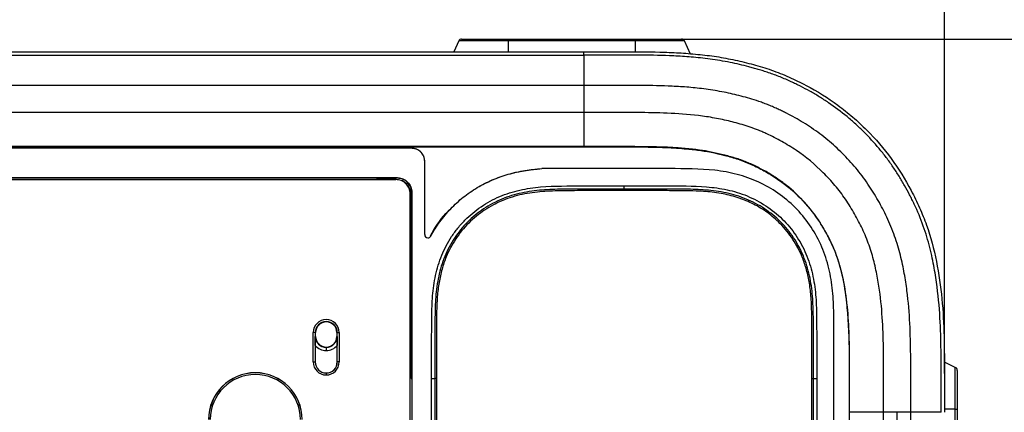
# Model space of a CAD drawing. Units: inches. Extents: x 0.3 to 16.7, y 0.1 to 10.9.
# Drawn here: x 4.7 to 5.7, y 7.1 to 7.5 of the extents above; entities that cross this region are included whole.
import ezdxf

# ---------------------------------------------------------------- set-up
doc = ezdxf.new("R2010")
doc.units = ezdxf.units.IN
doc.header["$MEASUREMENT"] = 0
doc.layers.add('FORMAT', color=7, linetype='Continuous')
doc.styles.add('SLDTEXTSTYLE2', font='TXT', dxfattribs={"width": 0.75})
doc.dimstyles.new('SLDDIMSTYLE0', dxfattribs={"dimtxt": 0.137795, "dimasz": 0.14, "dimexe": 0, "dimexo": 0.0625, "dimgap": 0.034449, "dimtad": 1, "dimdec": 6, "dimlfac": 3, "dimrnd": 1e-09, "dimzin": 12, "dimdsep": 46, "dimlunit": 5, "dimtxsty": 'SLDTEXTSTYLE2', "dimblk1": 'CLOSED', "dimblk2": 'CLOSED', "dimsah": 1, "dimcen": 0.09, "dimadec": 0, "dimazin": 3, "dimtfac": 1, "dimtofl": 0, "dimtmove": 0, "dimatfit": 3, "dimldrblk": 'CLOSED', "dimfxl": 0, "dimfrac": 2, "dimtolj": 1, "dimtzin": 12, "dimarcsym": 0})

# ---------------------------------------------------------------- blocks, each defined once
blk = doc.blocks.new('_Closed')
at = {"color": 0, "linetype": 'ByBlock', "lineweight": -2}
for p, q in [((-1, 0.166667), (0, 0)), ((-1, 0.166667), (-1, -0.166667)), ((0, 0), (-1, -0.166667)), ((0, 0), (-1, 0))]:
    blk.add_line(p, q, dxfattribs=at)
blk = doc.blocks.new('_D')
at = {"layer": 'FORMAT'}
for p, q in [((4.0681, 8.3128), (4.0261, 8.3128)), ((4.0261, 8.3128), (4.0261, 8.094)), ((4.6281, 8.3128), (4.6701, 8.3128)), ((4.6701, 8.3128), (4.6701, 8.094)), ((4.0261, 8.094), (4.0681, 8.094)), ((4.6701, 8.094), (4.6281, 8.094)), ((4.2995, 7.9), (4.4417, 7.9)), ((3.1108, 6.5551), (3.1108, 7.745)), ((5.6038, 7.0927), (5.6038, 7.745)), ((3.1108, 7.7057), (5.6038, 7.7057))]:
    blk.add_line(p, q, dxfattribs=at)
at = {"layer": 'FORMAT', "xscale": 0.14, "yscale": 0.14}
for p, rotation in [((3.1108, 7.7057, 0.291), 180.0000000000011), ((5.6038, 7.7057, 0.291), 1.017777498068325e-12)]:
    blk.add_blockref('_Closed', p, dxfattribs=dict(at, rotation=rotation))
at = {"layer": 'FORMAT', "char_height": 0.1378, "attachment_point": 1, "style": 'SLDTEXTSTYLE2'}
for s, insert in [('189.97', (4.0681, 8.2717)), ('1', (4.3197, 8.0655)), ('"', (4.4619, 7.9829)), ('7', (4.1775, 7.9808)), ('2', (4.3197, 7.8833))]:
    blk.add_mtext(s, dxfattribs=dict(at, insert=insert))
blk = doc.blocks.new('_D_1')
at = {"layer": 'FORMAT'}
for p, q in [((5.3281, 7.4335), (6.4275, 7.4335)), ((6.3882, 7.4335), (6.3882, 4.0204)), ((5.781, 6.0158), (5.781, 6.0577)), ((5.781, 6.0577), (5.9998, 6.0577)), ((5.9998, 6.0577), (5.9998, 6.0158)), ((6.1938, 5.7381), (6.1938, 5.8803)), ((5.781, 5.4558), (5.781, 5.4138)), ((5.9998, 5.4138), (5.9998, 5.4558)), ((5.781, 5.4138), (5.9998, 5.4138)), ((5.276, 4.0204), (6.4275, 4.0204))]:
    blk.add_line(p, q, dxfattribs=at)
at = {"layer": 'FORMAT', "xscale": 0.14, "yscale": 0.14}
for p, rotation in [((6.3882, 7.4335, 0.291), 90.000000000001), ((6.3882, 4.0204, 0.291), 270.000000000001)]:
    blk.add_blockref('_Closed', p, dxfattribs=dict(at, rotation=rotation))
at = {"layer": 'FORMAT', "char_height": 0.1378, "attachment_point": 1, "rotation": 90, "style": 'SLDTEXTSTYLE2'}
for s, insert in [('260.07', (5.8221, 5.4558)), ('"', (6.1109, 5.9004)), ('1', (6.0283, 5.7583)), ('4', (6.2105, 5.7583)), ('10', (6.113, 5.5142))]:
    blk.add_mtext(s, dxfattribs=dict(at, insert=insert))

msp = doc.modelspace()

# ---------------------------------------------------------------- linework, layer by layer
at = {"color": 7, "linetype": 'Continuous', "lineweight": 25}
for p, q in [((5.11204029, 7.43345128), (5.15941655, 7.43345128)), ((5.15941655, 7.43155698), (5.15941655, 7.43345128)), ((5.15941655, 7.43345128), (5.28868164, 7.43345128)), ((5.28868164, 7.43345128), (5.3360579, 7.43345128)), ((5.28868164, 7.43155698), (5.28868164, 7.43345128)), ((5.10906684, 7.43155698), (5.10393932, 7.42056098)), ((5.15941655, 7.43155698), (5.10906684, 7.43155698)), ((5.28868164, 7.43155698), (5.15941655, 7.43155698)), ((5.15941655, 7.43155698), (5.15941655, 7.42056098)), ((5.33903135, 7.43155698), (5.28868164, 7.43155698)), ((5.28868164, 7.43155698), (5.28868164, 7.42052398)), ((5.34524719, 7.41822707), (5.33903135, 7.43155698)), ((3.47794476, 7.42056098), (5.23662466, 7.42056098)), ((3.47794476, 7.4171586), (5.23662466, 7.4171586)), ((5.23662465, 7.41715855), (5.23662465, 7.38622877)), ((5.23662465, 7.38622877), (3.47794476, 7.38622873)), ((5.23662465, 7.38622877), (5.23662466, 7.35857305)), ((5.23662466, 7.35857305), (3.47794476, 7.358573)), ((5.23662466, 7.35857305), (5.23662466, 7.32390272)), ((5.23662466, 7.32390267), (3.47794476, 7.32390267)), ((3.47794476, 7.32367319), (5.23662466, 7.32367319)), ((5.23662466, 7.32390272), (5.23662466, 7.32367319)), ((5.06127896, 7.32219072), (4.46626801, 7.32219072)), ((5.06127907, 7.32219072), (4.46626801, 7.32219072)), ((5.07440043, 7.23433646), (5.07440043, 7.30906936)), ((5.27764103, 7.30150911), (5.19366998, 7.30150911)), ((4.45712376, 7.29030094), (5.04513507, 7.29030094)), ((5.02657605, 7.29053572), (4.48851831, 7.29053572)), ((5.04683258, 7.29200699), (4.61016138, 7.29200699)), ((5.02657605, 7.29053572), (5.02572904, 7.29200699)), ((5.02586326, 7.29200699), (5.02657605, 7.29067729)), ((5.02657605, 7.29067726), (5.02657605, 7.29053572)), ((5.04513507, 7.29030094), (5.04550859, 7.29067446)), ((5.05209671, 7.29071957), (5.05192474, 7.28902772)), ((5.27764103, 7.2806296), (5.27764103, 7.28390594)), ((5.05973927, 7.27603484), (5.05957022, 7.27586579)), ((5.05957022, 7.08779736), (5.05957022, 7.27586579)), ((5.05973927, 7.27603484), (5.05973927, 7.27100962)), ((5.06054383, 7.08779736), (5.06054383, 7.28020546)), ((5.06127707, 7.2775713), (5.06122193, 7.2775713)), ((5.06127707, 7.2775713), (5.06127707, 7.08779736)), ((5.27764103, 7.27907141), (5.27764103, 7.2806296)), ((5.05973927, 7.27100962), (5.05974201, 7.27100962)), ((5.05974201, 7.08779736), (5.05974201, 7.27100962)), ((4.97408261, 7.14535963), (4.97408261, 7.145784)), ((4.96086326, 7.10460923), (4.96086326, 7.13453285)), ((4.96283146, 7.13453285), (4.96086326, 7.13453285)), ((4.96283146, 7.13453285), (4.96283146, 7.10460923)), ((4.96283146, 7.13453285), (4.96325584, 7.13453285)), ((4.96325584, 7.13059585), (4.96325584, 7.13453285)), ((4.98533376, 7.13453285), (4.98490938, 7.13453285)), ((4.98490938, 7.13453285), (4.98490938, 7.13059585)), ((4.98533376, 7.13453285), (4.98730196, 7.13453285)), ((4.98533376, 7.10460923), (4.98533376, 7.13453285)), ((4.98730196, 7.13453285), (4.98730196, 7.10460923)), ((4.96293414, 7.13059585), (4.96325584, 7.13059585)), ((4.98523108, 7.13059585), (4.98490938, 7.13059585)), ((4.96287787, 7.12150495), (4.96287787, 7.10460923)), ((4.97408261, 7.11944738), (4.97408261, 7.11616704)), ((4.98528735, 7.10460923), (4.98528735, 7.12150495)), ((4.96086326, 7.10460923), (4.96283146, 7.10460923)), ((4.96287787, 7.10460923), (4.96283146, 7.10460923)), ((4.98528735, 7.10460923), (4.98533376, 7.10460923)), ((4.98730196, 7.10460923), (4.98533376, 7.10460923)), ((5.61497046, 7.09903859), (5.6037865, 7.10425376)), ((4.97408261, 7.0934045), (4.97408261, 7.09335809)), ((4.97408261, 7.09335809), (4.97408261, 7.09138988)), ((5.61497046, 7.05662922), (5.61497046, 7.09903859)), ((5.61686476, 7.09606514), (5.61686476, 7.05662922)), ((5.05957022, 7.08779736), (5.05974201, 7.08779736)), ((5.06054383, 7.08779736), (5.06127707, 7.08779736)), ((5.08147118, 7.08779736), (5.08474752, 7.08779736)), ((5.08630859, 7.08779736), (5.08474752, 7.08779736)), ((5.46891211, 7.08779736), (5.47047006, 7.08779736)), ((5.47047006, 7.08779736), (5.4737464, 7.08779736)), ((5.49134957, 7.00355175), (5.49134957, 7.08779736)), ((5.50692374, 7.05335562), (5.50692374, 6.51576645)), ((5.50715321, 7.05335562), (5.50692374, 7.05335562)), ((5.54182355, 7.05335562), (5.50715321, 7.05335562)), ((5.50715321, 6.51576645), (5.50715321, 7.05335562)), ((5.55555984, 7.05335562), (5.54182355, 7.05335562)), ((5.54182355, 6.51576645), (5.54182355, 7.05335562)), ((5.56947927, 7.05335562), (5.55555984, 7.05335562)), ((5.55555984, 6.51576645), (5.55555984, 7.05335562)), ((5.56947927, 6.51576645), (5.56947927, 7.05335562)), ((5.60042905, 7.05335562), (5.56947927, 7.05335562)), ((5.61497046, 7.05662922), (5.60380995, 7.05662922)), ((5.61497046, 6.79991643), (5.61497046, 7.05662922)), ((5.61497046, 7.05662922), (5.61686476, 7.05662922)), ((5.61686476, 7.05662922), (5.61686476, 6.79991643))]:
    msp.add_line(p, q, dxfattribs=at)
for centre, radius, start, end in [((5.11204029, 7.43017044), 0.00328084, 90, 155), ((5.3360579, 7.43017044), 0.00328084, 25, 90), ((5.07768127, 7.23433646), 0.00328084, 180, 270), ((5.07768127, 7.23433646), 0.00328084, 270, 331.55600832), ((4.97408261, 7.13453285), 0.01321935, 0, 180), ((4.97408261, 7.13453285), 0.01125115, 90, 180), ((4.97408261, 7.13453285), 0.01082677, 90, 180), ((4.97408261, 7.13453285), 0.01125115, 0, 90), ((4.97408261, 7.13453285), 0.01082677, 0, 90), ((4.97408261, 7.13059585), 0.01114847, 180, 270), ((4.97408261, 7.13059585), 0.01082677, 180, 0), ((4.97408261, 7.13059585), 0.01114847, 270, 0), ((4.97408261, 7.13059585), 0.01442881, 219.0539448, 270), ((4.97408261, 7.13059585), 0.01442881, 270, 320.9460552), ((4.97408261, 7.10460923), 0.01321935, 180, 270), ((4.97408261, 7.10460923), 0.01125115, 180, 270), ((4.97408261, 7.10460923), 0.01120474, 180, 270), ((4.97408261, 7.10460923), 0.01321935, 270, 0), ((4.97408261, 7.10460923), 0.01125115, 270, 0), ((4.97408261, 7.10460923), 0.01120474, 270, 0), ((4.90190413, 7.04595018), 0.04769817, 0, 180), ((4.90190413, 7.04595018), 0.04757218, 0, 180), ((4.90190413, 7.04595018), 0.04593176, 0, 180), ((5.61358392, 7.09606514), 0.00328084, 0, 65)]:
    msp.add_arc(centre, radius, start, end, dxfattribs=at)
for points in [[(5.23662466, 7.4171586), (5.23662466, 7.41935948), (5.23662466, 7.42061554), (5.23662466, 7.42056098)], [(5.04550859, 7.29067446), (5.03919789, 7.29067546), (5.03288698, 7.29067639), (5.02657605, 7.29067726)], [(5.50350927, 7.17217204), (5.50223663, 7.18131484), (5.50057466, 7.1904648), (5.49828097, 7.19925175)], [(5.50696369, 7.12402328), (5.50663546, 7.1402074), (5.50572409, 7.15626041), (5.50350927, 7.17217203)]]:
    msp.add_open_spline(points, degree=3, dxfattribs=at)
for points, knots in [([(5.23662466, 7.42056101), (5.24951449, 7.42056101), (5.26240432, 7.42060761), (5.28818014, 7.42056031), (5.3010661, 7.42049841), (5.32038283, 7.42000616), (5.32682004, 7.41977622), (5.33968312, 7.41904703), (5.34611112, 7.41848448), (5.35896609, 7.41727564), (5.36537267, 7.41654427), (5.37805328, 7.41458454), (5.38434271, 7.41338931), (5.39684534, 7.41068374), (5.40305756, 7.40917129), (5.41539852, 7.40580406), (5.42152727, 7.40395102), (5.43366076, 7.39975084), (5.43968336, 7.39735679), (5.4514577, 7.39208418), (5.45722752, 7.38925883), (5.47421362, 7.38027479), (5.48507831, 7.37356086), (5.50056968, 7.36221471), (5.50559922, 7.3582199), (5.51538361, 7.34979539), (5.52013475, 7.34536233), (5.53377282, 7.33170331), (5.54212195, 7.32202986), (5.55718335, 7.30143124), (5.56389442, 7.29050278), (5.57302396, 7.27338886), (5.57590141, 7.26759927), (5.58113238, 7.25588749), (5.58349909, 7.24995344), (5.58985622, 7.23191821), (5.59310948, 7.21958403), (5.59814273, 7.19444916), (5.59994359, 7.18162402), (5.60250695, 7.1560448), (5.60319354, 7.14323248), (5.60383553, 7.11757673), (5.60378638, 7.10473246), (5.60377987, 7.07904263), (5.60381156, 7.0661996), (5.60381156, 7.05335562)], [0, 0, 0, 0, 0.0625, 0.0625, 0.125, 0.125, 0.15625, 0.15625, 0.1875, 0.1875, 0.21875, 0.21875, 0.25, 0.25, 0.28125, 0.28125, 0.3125, 0.3125, 0.34375, 0.34375, 0.375, 0.375, 0.4375, 0.4375, 0.46875, 0.46875, 0.5, 0.5, 0.5625, 0.5625, 0.625, 0.625, 0.65625, 0.65625, 0.6875, 0.6875, 0.75, 0.75, 0.8125, 0.8125, 0.875, 0.875, 0.9375, 0.9375, 1, 1, 1, 1]), ([(5.60042905, 7.05335562), (5.60042863, 7.06288056), (5.60045174, 7.07246337), (5.60049347, 7.09192484), (5.60051488, 7.10182146), (5.6003336, 7.12273458), (5.60011289, 7.13370879), (5.59894679, 7.15674882), (5.59799079, 7.16881339), (5.5956023, 7.18743137), (5.59464326, 7.19374845), (5.59226356, 7.20689273), (5.59079562, 7.21389736), (5.58715868, 7.22822057), (5.58500728, 7.23550597), (5.57968764, 7.25054306), (5.57642467, 7.25834338), (5.57239391, 7.26689157), (5.57159251, 7.26853535), (5.57001408, 7.27171107), (5.56923071, 7.27325331), (5.566814, 7.27790738), (5.5650915, 7.2810934), (5.56150936, 7.28741847), (5.55963198, 7.29059286), (5.55569466, 7.29693916), (5.55364421, 7.30009981), (5.54928158, 7.30648215), (5.54696826, 7.30970428), (5.54221109, 7.31599306), (5.53977866, 7.31904312), (5.53235499, 7.32792363), (5.52721545, 7.33349979), (5.51913466, 7.3415472), (5.51636673, 7.34418632), (5.51063197, 7.34939336), (5.50176964, 7.35707443), (5.49230317, 7.36419867), (5.48266928, 7.37072727), (5.47946025, 7.37278807), (5.47310619, 7.37668757), (5.46994013, 7.37853576), (5.46354619, 7.38210206), (5.46033174, 7.38381216), (5.4555239, 7.38625487), (5.45393451, 7.38704419), (5.45081949, 7.38855775), (5.44926304, 7.38929607), (5.44677668, 7.3904473), (5.44592975, 7.39083627), (5.44410922, 7.39165637), (5.44314682, 7.39208253), (5.44026545, 7.39333576), (5.43840366, 7.39411418), (5.43458233, 7.39565263), (5.43264791, 7.39640013), (5.42870266, 7.397861), (5.42671663, 7.39856593), (5.4228777, 7.39986965), (5.4210524, 7.40045975), (5.41759188, 7.4015468), (5.41593364, 7.40204806), (5.41259653, 7.40302639), (5.41091348, 7.4035048), (5.40764155, 7.40440659), (5.40603766, 7.40483488), (5.40133677, 7.40605733), (5.39828271, 7.40681277), (5.39200025, 7.40827656), (5.38880006, 7.40897612), (5.38213048, 7.41032567), (5.37870699, 7.41095852), (5.3719139, 7.41209749), (5.36852663, 7.41260947), (5.3585692, 7.41396502), (5.35220495, 7.41463295), (5.33984404, 7.41567097), (5.33387196, 7.41603348), (5.316563, 7.41683488), (5.3059159, 7.41702835), (5.27506441, 7.41732219), (5.25544169, 7.41715938), (5.23662466, 7.41715855)], [0, 0, 0, 0, 0.0625, 0.0625, 0.125, 0.125, 0.1875, 0.1875, 0.25, 0.25, 0.28125, 0.28125, 0.3125, 0.3125, 0.34375, 0.34375, 0.375, 0.375, 0.3828125, 0.3828125, 0.390625, 0.390625, 0.40625, 0.40625, 0.421875, 0.421875, 0.4375, 0.4375, 0.453125, 0.453125, 0.46875, 0.46875, 0.5, 0.5, 0.515625, 0.515625, 0.53125, 0.5625, 0.5625, 0.578125, 0.578125, 0.59375, 0.59375, 0.609375, 0.609375, 0.6171875, 0.6171875, 0.625, 0.625, 0.62890625, 0.62890625, 0.6328125, 0.6328125, 0.640625, 0.640625, 0.6484375, 0.6484375, 0.65625, 0.65625, 0.6640625, 0.6640625, 0.671875, 0.671875, 0.6796875, 0.6796875, 0.6875, 0.6875, 0.703125, 0.703125, 0.71875, 0.71875, 0.734375, 0.734375, 0.75, 0.75, 0.78125, 0.78125, 0.8125, 0.8125, 0.875, 0.875, 1, 1, 1, 1]), ([(5.56947927, 7.05335562), (5.56947927, 7.06292686), (5.56950286, 7.07254096), (5.56954523, 7.0919726), (5.56956625, 7.10180253), (5.5693894, 7.12221112), (5.5691749, 7.13276059), (5.5680717, 7.15456945), (5.56717462, 7.16582924), (5.56496929, 7.18301999), (5.56408776, 7.18882234), (5.56191984, 7.20079851), (5.5605981, 7.2070912), (5.55737289, 7.21979483), (5.55547906, 7.22619364), (5.55086387, 7.23924133), (5.54807441, 7.2459202), (5.54381496, 7.25495107), (5.54241582, 7.25774921), (5.53951089, 7.26334538), (5.53797303, 7.26618905), (5.53318223, 7.27464902), (5.52972995, 7.28025479), (5.52400279, 7.28863501), (5.52199217, 7.29143542), (5.51785287, 7.29690708), (5.51573165, 7.29956726), (5.5092391, 7.30733266), (5.50472364, 7.31223297), (5.49524519, 7.32167307), (5.49021193, 7.32625493), (5.4796553, 7.33498645), (5.47415273, 7.33912583), (5.46293029, 7.3467303), (5.45734008, 7.35013785), (5.4488289, 7.35488618), (5.4459719, 7.35640619), (5.44168207, 7.3585859), (5.44025878, 7.35929267), (5.43745057, 7.36065666), (5.43604505, 7.36132328), (5.43383233, 7.36234802), (5.43308134, 7.36269288), (5.43149874, 7.36340594), (5.43067416, 7.36377103), (5.42820185, 7.36484608), (5.42658716, 7.3655214), (5.42329008, 7.36684885), (5.42162367, 7.36749297), (5.4182378, 7.36874734), (5.41653492, 7.36935195), (5.41155971, 7.37104147), (5.40855027, 7.37197353), (5.40254835, 7.37373423), (5.39955663, 7.3745552), (5.39381503, 7.37604853), (5.39099704, 7.37674533), (5.38524536, 7.37808542), (5.38232933, 7.37872287), (5.37330029, 7.38055038), (5.3670705, 7.38158809), (5.35501849, 7.38322822), (5.34917181, 7.3838434), (5.33771291, 7.3848054), (5.33211838, 7.38514671), (5.31573513, 7.38590752), (5.30540384, 7.38609791), (5.27514415, 7.38638931), (5.25561051, 7.38622877), (5.23662465, 7.38622877)], [0, 0, 0, 0, 0.0625, 0.0625, 0.125, 0.125, 0.1875, 0.1875, 0.25, 0.25, 0.28125, 0.28125, 0.3125, 0.3125, 0.34375, 0.34375, 0.375, 0.375, 0.390625, 0.390625, 0.40625, 0.40625, 0.4375, 0.4375, 0.453125, 0.453125, 0.46875, 0.46875, 0.5, 0.5, 0.53125, 0.53125, 0.5625, 0.5625, 0.59375, 0.59375, 0.609375, 0.609375, 0.6171875, 0.6171875, 0.625, 0.625, 0.62890625, 0.62890625, 0.6328125, 0.6328125, 0.640625, 0.640625, 0.6484375, 0.6484375, 0.65625, 0.65625, 0.671875, 0.671875, 0.6875, 0.6875, 0.703125, 0.703125, 0.71875, 0.71875, 0.75, 0.75, 0.78125, 0.78125, 0.8125, 0.8125, 0.875, 0.875, 1, 1, 1, 1]), ([(5.54182355, 7.05335562), (5.54182355, 7.06296824), (5.5418472, 7.07261029), (5.54188939, 7.09201529), (5.54190969, 7.10178562), (5.54173606, 7.12174333), (5.54152672, 7.13191322), (5.540479, 7.15262178), (5.5396342, 7.16316232), (5.53759201, 7.17907746), (5.53677957, 7.18441976), (5.53480056, 7.19535189), (5.5336093, 7.20100825), (5.53075171, 7.21226429), (5.52908791, 7.21787065), (5.52510198, 7.22914016), (5.52273555, 7.23481664), (5.51899198, 7.24275076), (5.51772891, 7.24527839), (5.51510747, 7.25032991), (5.51373457, 7.25286756), (5.50946408, 7.26040887), (5.50640536, 7.26536934), (5.49974223, 7.27512065), (5.49612441, 7.27990288), (5.48857709, 7.28892754), (5.48461932, 7.29322362), (5.47213883, 7.30565405), (5.46281433, 7.31340326), (5.4481562, 7.32333415), (5.44321904, 7.32634679), (5.43567291, 7.33055753), (5.4331354, 7.33190754), (5.42803294, 7.33450017), (5.42554123, 7.33570989), (5.42160494, 7.3375331), (5.42022666, 7.33815723), (5.41741779, 7.33937816), (5.41602395, 7.33996127), (5.41178126, 7.3416694), (5.40885805, 7.34275241), (5.40315791, 7.34468779), (5.40045828, 7.3455256), (5.39505731, 7.34711095), (5.39236203, 7.34785059), (5.38445523, 7.34990713), (5.37926367, 7.35112665), (5.36838747, 7.35332837), (5.36280142, 7.35425909), (5.3463655, 7.35649442), (5.33573585, 7.35729166), (5.31499497, 7.35825693), (5.30494604, 7.35844421), (5.27521544, 7.35873229), (5.25576146, 7.35857305), (5.23662466, 7.35857305)], [0, 0, 0, 0, 0.0625, 0.0625, 0.125, 0.125, 0.1875, 0.1875, 0.25, 0.25, 0.28125, 0.28125, 0.3125, 0.3125, 0.34375, 0.34375, 0.375, 0.375, 0.390625, 0.390625, 0.40625, 0.40625, 0.4375, 0.4375, 0.46875, 0.46875, 0.5, 0.5, 0.5625, 0.5625, 0.59375, 0.59375, 0.609375, 0.609375, 0.625, 0.625, 0.6328125, 0.6328125, 0.640625, 0.640625, 0.65625, 0.65625, 0.671875, 0.671875, 0.6875, 0.6875, 0.71875, 0.71875, 0.75, 0.75, 0.8125, 0.8125, 0.875, 0.875, 1, 1, 1, 1]), ([(5.35423263, 7.32043017), (5.34950181, 7.3210882), (5.34474227, 7.32154148), (5.33737112, 7.32220098), (5.3349807, 7.32240865), (5.33015253, 7.32276427), (5.32775153, 7.32291582), (5.32049347, 7.32328772), (5.31558966, 7.32344697), (5.30579011, 7.32368489), (5.30087453, 7.32375728), (5.27624531, 7.32402795), (5.25642446, 7.32390267), (5.23662466, 7.32390267)], [0, 0, 0, 0, 0.125, 0.125, 0.1875, 0.1875, 0.25, 0.25, 0.375, 0.375, 0.5, 0.5, 1, 1, 1, 1]), ([(5.23662466, 7.32367319), (5.25607564, 7.32367319), (5.27554282, 7.32379627), (5.30458038, 7.32349161), (5.31422142, 7.32332728), (5.32616676, 7.32277539), (5.32851667, 7.32263885), (5.33325576, 7.32231323), (5.33562545, 7.32212504), (5.33918067, 7.32180861), (5.34040319, 7.3217), (5.342794, 7.32148199), (5.34398371, 7.32137069), (5.34753496, 7.32102124), (5.34987619, 7.32076776), (5.36147776, 7.31928226), (5.3707724, 7.31737043), (5.38237709, 7.31439328), (5.38468624, 7.31376918), (5.38928016, 7.31244343), (5.39159629, 7.31173144), (5.39607848, 7.31025133), (5.39832168, 7.30943963), (5.40165659, 7.30812939), (5.40276324, 7.3076772), (5.40496115, 7.30674449), (5.40603278, 7.30627292), (5.4115351, 7.30376125), (5.41584018, 7.30161425), (5.42423605, 7.29700746), (5.42834569, 7.2945352), (5.44021202, 7.28666646), (5.44773141, 7.28056036), (5.46148908, 7.26712638), (5.46768028, 7.25995805), (5.47588085, 7.24826419), (5.47846339, 7.24419472), (5.48211078, 7.23791757), (5.48328887, 7.23579639), (5.48556994, 7.23151066), (5.48668351, 7.22932445), (5.48984871, 7.22285223), (5.49174367, 7.21849974), (5.49505081, 7.2096184), (5.49648099, 7.20507769), (5.50021925, 7.19118261), (5.50199067, 7.18148816), (5.5060043, 7.15243752), (5.50674844, 7.13287818), (5.50694019, 7.10315968), (5.50689068, 7.09319259), (5.50690339, 7.0732626), (5.50692374, 7.06331473), (5.50692374, 7.05335562)], [0, 0, 0, 0, 0.125, 0.125, 0.1875, 0.1875, 0.203125, 0.203125, 0.21875, 0.21875, 0.2265625, 0.2265625, 0.234375, 0.234375, 0.25, 0.25, 0.3125, 0.3125, 0.328125, 0.328125, 0.34375, 0.34375, 0.359375, 0.359375, 0.3671875, 0.3671875, 0.375, 0.375, 0.40625, 0.40625, 0.4375, 0.4375, 0.5, 0.5, 0.5625, 0.5625, 0.59375, 0.59375, 0.609375, 0.609375, 0.625, 0.625, 0.65625, 0.65625, 0.6875, 0.6875, 0.75, 0.75, 0.875, 0.875, 0.9375, 0.9375, 1, 1, 1, 1]), ([(5.07440043, 7.30906936), (5.07438825, 7.30949879), (5.07436389, 7.31035765), (5.07416749, 7.31163351), (5.07385604, 7.31288464), (5.07342104, 7.31409901), (5.07286976, 7.31526492), (5.07220669, 7.31637115), (5.07143843, 7.31740705), (5.07057233, 7.31836265), (5.06961672, 7.31922876), (5.06858081, 7.31999701), (5.06747458, 7.32066008), (5.06630866, 7.32121135), (5.06509428, 7.32164635), (5.06384314, 7.32195779), (5.06256727, 7.32215419), (5.0617084, 7.32217854), (5.06127896, 7.32219072)], [0, 0, 0, 0, 0.0625049063, 0.1250077694, 0.1875088871, 0.2500085567, 0.3125070761, 0.3750047429, 0.4375018546, 0.499998709, 0.5624956038, 0.6249928366, 0.687490705, 0.7499895068, 0.8124895396, 0.874991101, 0.9374944886, 1, 1, 1, 1]), ([(5.07440043, 7.30906936), (5.07440043, 7.31061596), (5.0741186, 7.31228442), (5.0728398, 7.31551486), (5.07183849, 7.31706683), (5.06927654, 7.31962878), (5.06772457, 7.32063008), (5.06449413, 7.32190889), (5.06282567, 7.32219072), (5.06127907, 7.32219072)], [0, 0, 0, 0, 0.25, 0.25, 0.5, 0.5, 0.75, 0.75, 1, 1, 1, 1]), ([(5.49828097, 7.19925175), (5.49616196, 7.20736951), (5.49348188, 7.21516848), (5.48920917, 7.22465551), (5.48831252, 7.22653557), (5.48643635, 7.23031503), (5.48545903, 7.23221492), (5.48246351, 7.23781891), (5.48035225, 7.24148763), (5.47367244, 7.25218134), (5.46876718, 7.25881695), (5.45779252, 7.27129262), (5.45175791, 7.27717911), (5.44207387, 7.28520439), (5.43873775, 7.28774884), (5.43191475, 7.29251304), (5.42841862, 7.29473823), (5.42122251, 7.29897464), (5.41754641, 7.30096437), (5.41191507, 7.30378168), (5.41001856, 7.30469282), (5.40618837, 7.30646232), (5.40429939, 7.30729173), (5.39850575, 7.30966279), (5.39459897, 7.31103067), (5.38661754, 7.31349652), (5.38259093, 7.31459438), (5.37044169, 7.31764045), (5.36233384, 7.31930334), (5.35423263, 7.32043017)], [0, 0, 0, 0, 0.125, 0.125, 0.15625, 0.15625, 0.1875, 0.1875, 0.25, 0.25, 0.375, 0.375, 0.5, 0.5, 0.5625, 0.5625, 0.625, 0.625, 0.6875, 0.6875, 0.71875, 0.71875, 0.75, 0.75, 0.8125, 0.8125, 0.875, 0.875, 1, 1, 1, 1]), ([(5.08056606, 7.23277379), (5.08126939, 7.23404333), (5.08267344, 7.2365777), (5.08493423, 7.24028269), (5.08730241, 7.24390573), (5.08978934, 7.24744067), (5.092392, 7.25088911), (5.09511108, 7.25425065), (5.09794677, 7.25752525), (5.10380936, 7.26385944), (5.11342031, 7.27262945), (5.1276631, 7.28243014), (5.14312018, 7.29030299), (5.15654996, 7.29507164), (5.16750952, 7.29785538), (5.17580941, 7.29946119), (5.18457496, 7.3007263), (5.19059139, 7.30124414), (5.19366998, 7.30150911)], [0, 0, 0, 0, 0.0314611871, 0.0628055894, 0.0940679167, 0.125283153, 0.1564864403, 0.1877129611, 0.2189978196, 0.250375924, 0.374808936, 0.5000770682, 0.6240794833, 0.7498344463, 0.8081036567, 0.8691084836, 0.9330233635, 1, 1, 1, 1]), ([(5.08056606, 7.23277379), (5.08330362, 7.23782754), (5.08637157, 7.24269149), (5.09318291, 7.25204562), (5.09692275, 7.25652535), (5.10490461, 7.26486411), (5.10914817, 7.26872752), (5.11814502, 7.2758694), (5.12291419, 7.27915918), (5.13789089, 7.28807459), (5.14849012, 7.29258291), (5.16513496, 7.29735106), (5.17084308, 7.29860633), (5.18223999, 7.30046551), (5.18795091, 7.3010868), (5.19366998, 7.30150911)], [0, 0, 0, 0, 0.125, 0.125, 0.25, 0.25, 0.375, 0.375, 0.5, 0.5, 0.75, 0.75, 0.875, 0.875, 1, 1, 1, 1]), ([(5.49134957, 7.08779736), (5.49134957, 7.09549036), (5.49135348, 7.10318453), (5.49134862, 7.11472319), (5.49134238, 7.11857054), (5.49135722, 7.12626532), (5.49135723, 7.13010499), (5.49127774, 7.13779794), (5.49130805, 7.14164913), (5.49125039, 7.14933443), (5.49118105, 7.15317768), (5.49089694, 7.1647028), (5.49054531, 7.17237011), (5.48875197, 7.18767804), (5.48738387, 7.19527199), (5.48352689, 7.21006763), (5.48101371, 7.21729499), (5.47461653, 7.23135873), (5.47081464, 7.23802951), (5.46213545, 7.25057783), (5.45722482, 7.2564959), (5.4463138, 7.26741658), (5.4404403, 7.27229049), (5.42791346, 7.28094646), (5.42122772, 7.28474064), (5.40718438, 7.29113556), (5.39997413, 7.29367855), (5.38521995, 7.29758324), (5.37764182, 7.2989232), (5.35464756, 7.30152874), (5.33925742, 7.30146192), (5.30844631, 7.30153338), (5.29304825, 7.30150911), (5.27764103, 7.30150911)], [0, 0, 0, 0, 0.0625, 0.0625, 0.09375, 0.09375, 0.125, 0.125, 0.15625, 0.15625, 0.1875, 0.1875, 0.25, 0.25, 0.3125, 0.3125, 0.375, 0.375, 0.4375, 0.4375, 0.5, 0.5, 0.5625, 0.5625, 0.625, 0.625, 0.6875, 0.6875, 0.75, 0.75, 0.875, 0.875, 1, 1, 1, 1]), ([(5.49134957, 7.08779736), (5.49134957, 7.09549036), (5.49135348, 7.10318453), (5.49134862, 7.11472319), (5.49134238, 7.11857054), (5.49135722, 7.12626532), (5.49135723, 7.13010499), (5.49127774, 7.13779794), (5.49130805, 7.14164913), (5.49125039, 7.14933443), (5.49118105, 7.15317768), (5.49089694, 7.1647028), (5.49054531, 7.17237011), (5.48875197, 7.18767804), (5.48738387, 7.19527199), (5.48352689, 7.21006763), (5.48101371, 7.21729499), (5.47461653, 7.23135873), (5.47081464, 7.23802951), (5.46213545, 7.25057783), (5.45722482, 7.2564959), (5.4463138, 7.26741658), (5.4404403, 7.27229049), (5.42791346, 7.28094646), (5.42122772, 7.28474064), (5.40718438, 7.29113556), (5.39997413, 7.29367855), (5.38521995, 7.29758324), (5.37764182, 7.2989232), (5.35464756, 7.30152874), (5.33925742, 7.30146192), (5.30844631, 7.30153338), (5.29304825, 7.30150911), (5.27764103, 7.30150911)], [0, 0, 0, 0, 0.0625, 0.0625, 0.09375, 0.09375, 0.125, 0.125, 0.15625, 0.15625, 0.1875, 0.1875, 0.25, 0.25, 0.3125, 0.3125, 0.375, 0.375, 0.4375, 0.4375, 0.5, 0.5, 0.5625, 0.5625, 0.625, 0.625, 0.6875, 0.6875, 0.75, 0.75, 0.875, 0.875, 1, 1, 1, 1]), ([(5.05957022, 7.27586579), (5.05957022, 7.27756706), (5.05926017, 7.27940247), (5.05785326, 7.28295633), (5.05675163, 7.28466375), (5.05393303, 7.28748235), (5.05222561, 7.28858398), (5.04867175, 7.28999089), (5.04683634, 7.29030094), (5.04513507, 7.29030094)], [0, 0, 0, 0, 0.25, 0.25, 0.5, 0.5, 0.75, 0.75, 1, 1, 1, 1]), ([(5.06122193, 7.2775713), (5.06115113, 7.27927256), (5.06076449, 7.28110801), (5.05920874, 7.28466199), (5.05803531, 7.2863695), (5.05509754, 7.28918825), (5.05334314, 7.29028994), (5.04972844, 7.29169693), (5.04787896, 7.29200699), (5.04617666, 7.29200699)], [0, 0, 0, 0, 0.25, 0.25, 0.5, 0.5, 0.75, 0.75, 1, 1, 1, 1]), ([(5.04683258, 7.29200699), (5.04853488, 7.29200699), (5.05037144, 7.29169693), (5.05392759, 7.29028994), (5.05563614, 7.28918825), (5.05845661, 7.2863695), (5.05955897, 7.28466199), (5.06096682, 7.28110801), (5.06127707, 7.27927256), (5.06127707, 7.2775713)], [0, 0, 0, 0, 0.25, 0.25, 0.5, 0.5, 0.75, 0.75, 1, 1, 1, 1]), ([(5.05113157, 7.28953704), (5.05232732, 7.28899074), (5.05350381, 7.28825004), (5.05564619, 7.28640179), (5.05660948, 7.28529458), (5.05817437, 7.28283986), (5.05877443, 7.28149477), (5.05955649, 7.27875568), (5.05973927, 7.27736422), (5.05973927, 7.27603484)], [0, 0, 0, 0, 0.25, 0.25, 0.5, 0.5, 0.75, 0.75, 1, 1, 1, 1]), ([(5.08147118, 7.08779736), (5.08147118, 7.09481436), (5.08146943, 7.10183147), (5.08147048, 7.11235689), (5.08147605, 7.11586501), (5.08147217, 7.12288227), (5.08144987, 7.12639224), (5.08148714, 7.13340676), (5.08153488, 7.13691209), (5.08152457, 7.14392977), (5.08156412, 7.14743565), (5.08166818, 7.15444574), (5.08176862, 7.15794758), (5.08199687, 7.16494943), (5.08216436, 7.16844683), (5.08302524, 7.17891523), (5.08399921, 7.18586764), (5.08624895, 7.19624394), (5.08713452, 7.19969371), (5.08923252, 7.20657158), (5.09044959, 7.21000294), (5.09455452, 7.21997285), (5.09790443, 7.22628807), (5.10383641, 7.23527074), (5.10597376, 7.23819648), (5.11052079, 7.24381531), (5.11291525, 7.24649158), (5.12045291, 7.25413034), (5.12595555, 7.25869712), (5.13492141, 7.26476353), (5.13802503, 7.26664972), (5.14433737, 7.27008096), (5.14756193, 7.2716371), (5.15414265, 7.2744425), (5.15749871, 7.275692), (5.16433717, 7.27789641), (5.16783833, 7.27885418), (5.17837707, 7.28125399), (5.18543188, 7.2822195), (5.20664612, 7.28402647), (5.22085072, 7.28387936), (5.24924438, 7.28392541), (5.26344315, 7.28390594), (5.27764103, 7.28390594)], [0, 0, 0, 0, 0.0625, 0.0625, 0.09375, 0.09375, 0.125, 0.125, 0.15625, 0.15625, 0.1875, 0.1875, 0.21875, 0.21875, 0.25, 0.25, 0.3125, 0.3125, 0.34375, 0.34375, 0.375, 0.375, 0.4375, 0.4375, 0.46875, 0.46875, 0.5, 0.5, 0.5625, 0.5625, 0.59375, 0.59375, 0.625, 0.625, 0.65625, 0.65625, 0.6875, 0.6875, 0.75, 0.75, 0.875, 0.875, 1, 1, 1, 1]), ([(5.27764103, 7.28390594), (5.29164167, 7.28390594), (5.30564351, 7.2839235), (5.33364204, 7.28388288), (5.3476524, 7.2840261), (5.36854035, 7.2823602), (5.37548009, 7.28146716), (5.38582957, 7.27924122), (5.38926941, 7.27835198), (5.39612691, 7.27624665), (5.3995573, 7.27502309), (5.40954503, 7.27092806), (5.41587801, 7.26760568), (5.42787835, 7.25974959), (5.43357743, 7.25516966), (5.44378304, 7.24512258), (5.44835772, 7.23962872), (5.4544486, 7.23070118), (5.45635203, 7.22760064), (5.45981114, 7.22129404), (5.46137796, 7.21807331), (5.46560223, 7.20821379), (5.46777164, 7.20134564), (5.47098983, 7.18725992), (5.47203721, 7.18019255), (5.47298065, 7.16956412), (5.47317565, 7.1660161), (5.47342656, 7.15891399), (5.47352977, 7.15536196), (5.47370434, 7.14469999), (5.47369815, 7.13758666), (5.47376957, 7.12692019), (5.47374663, 7.12336266), (5.47374074, 7.11624934), (5.47374695, 7.11269308), (5.47374838, 7.10202356), (5.4737464, 7.09491041), (5.4737464, 7.08779736)], [0, 0, 0, 0, 0.125, 0.125, 0.25, 0.25, 0.3125, 0.3125, 0.34375, 0.34375, 0.375, 0.375, 0.4375, 0.4375, 0.5, 0.5, 0.5625, 0.5625, 0.59375, 0.59375, 0.625, 0.625, 0.6875, 0.6875, 0.75, 0.75, 0.78125, 0.78125, 0.8125, 0.8125, 0.875, 0.875, 0.90625, 0.90625, 0.9375, 0.9375, 1, 1, 1, 1]), ([(5.27764103, 7.2806296), (5.26369719, 7.2806296), (5.24976629, 7.28064645), (5.22884412, 7.28061756), (5.22188168, 7.28062574), (5.20790093, 7.28045111), (5.2008846, 7.28020667), (5.18689518, 7.27909074), (5.17994438, 7.2781853), (5.16966683, 7.27593626), (5.1662682, 7.27503914), (5.1595296, 7.27293223), (5.15617378, 7.2717143), (5.14639767, 7.26763363), (5.14022575, 7.26433352), (5.13149249, 7.2585143), (5.12866903, 7.25642871), (5.12320561, 7.25195193), (5.12055356, 7.24954639), (5.11306795, 7.24202071), (5.10864428, 7.23657064), (5.10085678, 7.22484692), (5.09748782, 7.21850774), (5.09213691, 7.2054791), (5.09013021, 7.19874275), (5.08790732, 7.1883988), (5.087295, 7.18490669), (5.08630991, 7.17794465), (5.08593414, 7.1744622), (5.0853884, 7.1674937), (5.08523736, 7.16399536), (5.08502643, 7.15707281), (5.08492951, 7.15359453), (5.08483285, 7.14666587), (5.08480162, 7.1431809), (5.08481271, 7.13626387), (5.08475516, 7.13282049), (5.08472961, 7.12587297), (5.08475024, 7.12241508), (5.08475095, 7.11549436), (5.08474658, 7.11203126), (5.08474621, 7.10164505), (5.08474752, 7.09472108), (5.08474752, 7.08779736)], [0, 0, 0, 0, 0.125, 0.125, 0.1875, 0.1875, 0.25, 0.25, 0.3125, 0.3125, 0.34375, 0.34375, 0.375, 0.375, 0.4375, 0.4375, 0.46875, 0.46875, 0.5, 0.5, 0.5625, 0.5625, 0.625, 0.625, 0.6875, 0.6875, 0.71875, 0.71875, 0.75, 0.75, 0.78125, 0.78125, 0.8125, 0.8125, 0.84375, 0.84375, 0.875, 0.875, 0.90625, 0.90625, 0.9375, 0.9375, 1, 1, 1, 1]), ([(5.27764103, 7.27907141), (5.2706983, 7.27906885), (5.25681317, 7.27906373), (5.23892115, 7.27907436), (5.22503607, 7.2790608), (5.21115126, 7.27898351), (5.19433184, 7.27845003), (5.17360538, 7.27581564), (5.15358242, 7.26965522), (5.13506233, 7.25984719), (5.11881444, 7.24658781), (5.10556866, 7.23034166), (5.09691076, 7.21413165), (5.09175975, 7.1990309), (5.08875847, 7.18544812), (5.08724898, 7.1730097), (5.08666277, 7.16117183), (5.08645948, 7.15241111), (5.08637492, 7.14449292), (5.08636837, 7.13903766), (5.08636086, 7.13391504), (5.08628285, 7.12895658), (5.08630807, 7.12350191), (5.08631468, 7.11556763), (5.08630128, 7.10366606), (5.08630585, 7.09374812), (5.08630859, 7.08779736)], [0, 0, 0, 0, 0.06250065607, 0.1249984796, 0.16107025822, 0.18749788273, 0.24999786856, 0.31249409964, 0.37499632254, 0.43749687929, 0.49999816519, 0.56249975764, 0.62500017245, 0.66431209525, 0.70582493358, 0.75000388573, 0.77693059976, 0.81250235663, 0.82888646205, 0.84821615926, 0.86161225464, 0.87500155881, 0.89285848848, 0.91071537901, 0.94642924908, 1, 1, 1, 1]), ([(5.47047006, 7.08779736), (5.47047006, 7.09477429), (5.47047139, 7.10175145), (5.47047098, 7.11221751), (5.47046642, 7.11570727), (5.47046763, 7.12268104), (5.47048937, 7.12616563), (5.47045843, 7.13316848), (5.47040483, 7.13663527), (5.47041735, 7.14360983), (5.47037982, 7.147119), (5.47027932, 7.15410646), (5.47017702, 7.15760676), (5.46995938, 7.16459774), (5.46979116, 7.16813112), (5.46892883, 7.17863955), (5.46794665, 7.18557224), (5.465695, 7.19583901), (5.4648119, 7.19924015), (5.46272495, 7.20598657), (5.46151335, 7.20934676), (5.45743068, 7.21911627), (5.45411274, 7.22527024), (5.44827488, 7.23398159), (5.44618536, 7.23679877), (5.44170674, 7.24225444), (5.43930549, 7.24490267), (5.43179573, 7.25237964), (5.42634855, 7.25679659), (5.41461606, 7.26455183), (5.40827718, 7.26789721), (5.3952742, 7.2732476), (5.38856154, 7.27530447), (5.37820215, 7.27752938), (5.37470574, 7.27812503), (5.3677444, 7.27907009), (5.36426422, 7.27942239), (5.35383451, 7.28022854), (5.34688743, 7.28046128), (5.33300982, 7.28062474), (5.32609589, 7.28061852), (5.30532113, 7.28064544), (5.29148698, 7.2806296), (5.27764103, 7.2806296)], [0, 0, 0, 0, 0.0625, 0.0625, 0.09375, 0.09375, 0.125, 0.125, 0.15625, 0.15625, 0.1875, 0.1875, 0.21875, 0.21875, 0.25, 0.25, 0.3125, 0.3125, 0.34375, 0.34375, 0.375, 0.375, 0.4375, 0.4375, 0.46875, 0.46875, 0.5, 0.5, 0.5625, 0.5625, 0.625, 0.625, 0.6875, 0.6875, 0.71875, 0.71875, 0.75, 0.75, 0.8125, 0.8125, 0.875, 0.875, 1, 1, 1, 1]), ([(5.46891211, 7.08779736), (5.46891148, 7.09467273), (5.46891022, 7.10841697), (5.46892626, 7.12583769), (5.46890588, 7.13959363), (5.46880485, 7.14922625), (5.46864087, 7.15746242), (5.46840984, 7.16430356), (5.46790983, 7.17330929), (5.46659563, 7.18460323), (5.46368291, 7.19821396), (5.45861902, 7.21341068), (5.45007816, 7.22982567), (5.43763354, 7.24512641), (5.42381975, 7.25704356), (5.40972492, 7.26566874), (5.39447621, 7.27198932), (5.37813836, 7.27617823), (5.36343198, 7.27811274), (5.34960679, 7.27872789), (5.33576454, 7.27900163), (5.32145442, 7.27908021), (5.30162658, 7.27906452), (5.28777297, 7.2790685), (5.27764103, 7.27907141)], [0, 0, 0, 0, 0.06190044855, 0.12374228453, 0.15684268623, 0.18574755726, 0.21047039877, 0.2310082322, 0.24737101429, 0.29167052667, 0.33321940433, 0.37246254204, 0.43560308295, 0.49863337357, 0.54883281272, 0.59920193883, 0.64672893349, 0.69691731086, 0.75062900067, 0.77994376399, 0.82148559542, 0.87527303463, 0.90878002018, 1, 1, 1, 1]), ([(5.08026166, 7.23293869), (5.08487918, 7.24108225), (5.09044922, 7.25090569), (5.09874233, 7.25838297), (5.10016052, 7.25966165)], [0, 0, 0, 0, 0.8289922797, 1, 1, 1, 1]), ([(4.96287787, 7.12150495), (4.96287803, 7.12179007), (4.96287834, 7.12237836), (4.96288073, 7.12328146), (4.96288448, 7.12422997), (4.96288978, 7.12522372), (4.96289821, 7.12652738), (4.96291302, 7.12833071), (4.96292636, 7.12976087), (4.96293414, 7.13059585)], [0, 0, 0, 0, 0.0877644429, 0.181087524, 0.2806606209, 0.3870533366, 0.500732809, 0.7085128298, 1, 1, 1, 1]), ([(4.98523108, 7.13059585), (4.98523782, 7.12988274), (4.98524806, 7.12880063), (4.98526044, 7.1273419), (4.98527031, 7.12605135), (4.98527924, 7.12461081), (4.98528598, 7.12302322), (4.98528691, 7.12199445), (4.98528735, 7.12150495)], [0, 0, 0, 0, 0.2497298601, 0.3789529923, 0.499377714, 0.6833842294, 0.849349736, 1, 1, 1, 1]), ([(5.50715321, 7.05335562), (5.50715321, 7.0651552), (5.50711756, 7.07694724), (5.50713773, 7.10055622), (5.50720053, 7.11234534), (5.50696369, 7.12402328)], [0, 0, 0, 0, 0.5, 0.5, 1, 1, 1, 1]), ([(5.09267075, 6.9190529), (5.09031494, 6.92186336), (5.08807044, 6.92477956), (5.0838048, 6.93082392), (5.08178723, 6.93394811), (5.07617366, 6.94348585), (5.07300084, 6.9500831), (5.06775653, 6.96377753), (5.06567345, 6.9709156), (5.06253549, 6.98532837), (5.06146108, 6.99259057), (5.06015071, 7.00716854), (5.05990852, 7.01448784), (5.05960825, 7.02913214), (5.05963315, 7.03646749), (5.05953954, 7.05113699), (5.05957165, 7.05846863), (5.05956661, 7.07313325), (5.05957022, 7.0804654), (5.05957022, 7.08779736)], [0, 0, 0, 0, 0.0625, 0.0625, 0.125, 0.125, 0.25, 0.25, 0.375, 0.375, 0.5, 0.5, 0.625, 0.625, 0.75, 0.75, 0.875, 0.875, 1, 1, 1, 1]), ([(5.07999767, 6.93732747), (5.07673611, 6.9428816), (5.07390866, 6.94861646), (5.06909937, 6.96047194), (5.06711337, 6.96660364), (5.06392666, 6.97913167), (5.06274155, 6.9854535), (5.0610299, 6.99814249), (5.06054016, 7.00451587), (5.05997812, 7.01729532), (5.05985483, 7.023695), (5.05979154, 7.03331007), (5.05981035, 7.03651139), (5.05977076, 7.04292501), (5.05974225, 7.04613313), (5.05972582, 7.05574863), (5.05974123, 7.06215677), (5.05973925, 7.07497747), (5.05974201, 7.08138679), (5.05974201, 7.08779736)], [0, 0, 0, 0, 0.125, 0.125, 0.25, 0.25, 0.375, 0.375, 0.5, 0.5, 0.625, 0.625, 0.6875, 0.6875, 0.75, 0.75, 0.875, 0.875, 1, 1, 1, 1]), ([(5.06127707, 7.08779736), (5.06127707, 7.08056671), (5.06127338, 7.07333485), (5.06127707, 7.06248969), (5.06128213, 7.05887368), (5.06127667, 7.05164092), (5.06125663, 7.04802687), (5.06131129, 7.04080762), (5.06133364, 7.03718569), (5.06133934, 7.02995537), (5.06137788, 7.0263469), (5.06158623, 7.0155155), (5.06178733, 7.00830332), (5.0630213, 6.99392291), (5.06404312, 6.98672907), (5.0669858, 6.97266352), (5.06891779, 6.96576052), (5.07390917, 6.95227315), (5.0769908, 6.94566477), (5.08410697, 6.93321172), (5.0881463, 6.92730954), (5.09267075, 6.92173627)], [0, 0, 0, 0, 0.125, 0.125, 0.1875, 0.1875, 0.25, 0.25, 0.3125, 0.3125, 0.375, 0.375, 0.5, 0.5, 0.625, 0.625, 0.75, 0.75, 0.875, 0.875, 1, 1, 1, 1]), ([(5.09267075, 6.96025373), (5.0883492, 6.97019138), (5.08562454, 6.98051896), (5.08310922, 6.99639412), (5.08253337, 7.00176891), (5.08203579, 7.00982857), (5.08193273, 7.012516), (5.08176594, 7.01789139), (5.08168523, 7.02057912), (5.08159156, 7.02595552), (5.08155144, 7.02864381), (5.08151937, 7.03402106), (5.08153936, 7.03671019), (5.08150758, 7.04208745), (5.0814672, 7.04477573), (5.08145829, 7.05015331), (5.08147079, 7.05284233), (5.08148513, 7.06628677), (5.08147118, 7.07704197), (5.08147118, 7.08779736)], [0, 0, 0, 0, 0.25, 0.25, 0.375, 0.375, 0.4375, 0.4375, 0.5, 0.5, 0.5625, 0.5625, 0.625, 0.625, 0.6875, 0.6875, 0.75, 0.75, 1, 1, 1, 1]), ([(5.08474752, 7.08779736), (5.08474752, 7.07720368), (5.0847567, 7.06660435), (5.08474883, 7.05336879), (5.0847363, 7.05072258), (5.08474042, 7.04541529), (5.08477473, 7.04275185), (5.08481536, 7.03747216), (5.08479812, 7.03483359), (5.08481745, 7.02951175), (5.08485795, 7.02686635), (5.08494123, 7.02155491), (5.08501387, 7.0188933), (5.08517635, 7.01359565), (5.08526554, 7.01092915), (5.08572133, 7.00292037), (5.08626111, 6.99761672), (5.0878729, 6.98710958), (5.08894235, 6.98190186), (5.09176114, 6.97159804), (5.09354247, 6.96646487), (5.0956753, 6.9615603)], [0, 0, 0, 0, 0.25, 0.25, 0.3125, 0.3125, 0.375, 0.375, 0.4375, 0.4375, 0.5, 0.5, 0.5625, 0.5625, 0.625, 0.625, 0.75, 0.75, 0.875, 0.875, 1, 1, 1, 1]), ([(5.08630859, 7.08779736), (5.0863073, 7.08323286), (5.08630471, 7.07408821), (5.08632065, 7.06034726), (5.08626532, 7.04920921), (5.08635646, 7.04069308), (5.08636704, 7.03480349), (5.08638698, 7.0289154), (5.08648241, 7.02265), (5.08663571, 7.01639546), (5.08685003, 7.01052019), (5.08725498, 7.00348906), (5.08813941, 6.99506604), (5.0898994, 6.98474162), (5.09241619, 6.974644), (5.09701034, 6.96139949), (5.10516526, 6.94584324), (5.11843369, 6.92937535), (5.13479132, 6.9159159), (5.15347618, 6.90596964), (5.17016649, 6.90083901), (5.18395112, 6.89846422), (5.19412813, 6.89741193), (5.20467346, 6.89682382), (5.2142371, 6.89659679), (5.22481821, 6.89655005), (5.23548288, 6.89652406), (5.25362768, 6.8965281), (5.2674865, 6.89652708), (5.27760879, 6.89652634)], [0, 0, 0, 0, 0.041093456, 0.0823279175, 0.1237084153, 0.1413658692, 0.1590006972, 0.1767315743, 0.1943752589, 0.2154125853, 0.2330564844, 0.2473021477, 0.2788129831, 0.3092448501, 0.3415278042, 0.3723816727, 0.4352981294, 0.4985480047, 0.5615404624, 0.6246852879, 0.6879224833, 0.7177892914, 0.7505332273, 0.7799701813, 0.812857776, 0.8366449702, 0.8752310725, 0.9088704771, 1, 1, 1, 1]), ([(5.27760879, 6.89652634), (5.2877056, 6.896527), (5.30144515, 6.89652789), (5.31942687, 6.8965228), (5.32993786, 6.89654837), (5.34043517, 6.89659053), (5.34992007, 6.89680008), (5.36037211, 6.89735804), (5.370439, 6.89835925), (5.3841483, 6.90062374), (5.40079835, 6.90558791), (5.41956373, 6.91534459), (5.43603723, 6.92862172), (5.44947559, 6.94497427), (5.45932648, 6.96329985), (5.46547593, 6.98347217), (5.46782185, 7.00003052), (5.46844732, 7.01212991), (5.46866191, 7.01905155), (5.46878076, 7.02510965), (5.46884457, 7.03070377), (5.46885004, 7.0359009), (5.46887049, 7.04101166), (5.46892265, 7.04542685), (5.46891398, 7.05073734), (5.46891951, 7.0586195), (5.4689138, 7.07153182), (5.46891273, 7.08181659), (5.46891211, 7.08779736)], [0, 0, 0, 0, 0.0909076015, 0.1237053818, 0.161900101, 0.1855445808, 0.2182195268, 0.2473076889, 0.2797681854, 0.3092475282, 0.3723392828, 0.4352643328, 0.4985043717, 0.561501893, 0.624604098, 0.684541706, 0.7504474653, 0.7746134556, 0.7936187816, 0.8127941759, 0.8291681181, 0.8439883531, 0.8595868538, 0.8751836169, 0.8837427853, 0.9074001037, 0.9461515938, 1, 1, 1, 1]), ([(5.45954284, 6.96156263), (5.46169378, 6.96650311), (5.46344427, 6.97156692), (5.46627862, 6.98191368), (5.4673649, 6.98721353), (5.46898374, 6.99784522), (5.46951758, 7.00315642), (5.46996006, 7.01114055), (5.47004684, 7.01379367), (5.47020868, 7.01907414), (5.47027997, 7.02172843), (5.47036108, 7.02702387), (5.47040238, 7.02966271), (5.470419, 7.03496959), (5.47040297, 7.03760174), (5.47044437, 7.0428668), (5.47047746, 7.04552353), (5.47048093, 7.05081706), (5.47046898, 7.05345654), (5.47046007, 7.06665839), (5.47047006, 7.07723067), (5.47047006, 7.08779736)], [0, 0, 0, 0, 0.125, 0.125, 0.25, 0.25, 0.375, 0.375, 0.4375, 0.4375, 0.5, 0.5, 0.5625, 0.5625, 0.625, 0.625, 0.6875, 0.6875, 0.75, 0.75, 1, 1, 1, 1]), ([(5.4737464, 7.08779736), (5.4737464, 7.07708468), (5.47373241, 7.06637257), (5.47374681, 7.05298116), (5.47375873, 7.05030252), (5.47375123, 7.04494648), (5.47371278, 7.04226984), (5.47367822, 7.03691487), (5.47369829, 7.03423591), (5.47366944, 7.02888072), (5.47362842, 7.02620418), (5.47353904, 7.02085139), (5.47345904, 7.0181764), (5.47329504, 7.01282657), (5.47319629, 7.01015232), (5.47271802, 7.0021368), (5.47215744, 6.99680271), (5.47049762, 6.98615592), (5.46938737, 6.98081446), (5.46649823, 6.97036389), (5.46471982, 6.96524592), (5.46254683, 6.96025479)], [0, 0, 0, 0, 0.25, 0.25, 0.3125, 0.3125, 0.375, 0.375, 0.4375, 0.4375, 0.5, 0.5, 0.5625, 0.5625, 0.625, 0.625, 0.75, 0.75, 0.875, 0.875, 1, 1, 1, 1])]:
    msp.add_open_spline(points, degree=3, knots=knots, dxfattribs=at)

# ---------------------------------------------------------------- dimensions: what is measured, and where the dimension line sits
at = {"layer": 'FORMAT'}
for base, p1, p2, angle, picture, middle in [((5.60381153, 7.70565239), (3.11075618, 6.51576645), (5.60381153, 7.05335562), 0, '_D', (4.34811729, 7.70565239)), ((6.38815047, 4.02042073), (5.28868164, 7.43345128), (5.23662466, 4.02042073), 90, '_D_1', (6.38815047, 5.73576272))]:
    dim = msp.add_linear_dim(base=base, p1=p1, p2=p2, angle=angle, dimstyle='SLDDIMSTYLE0', dxfattribs=at)
    dim.commit()
    dim.dimension.update_dxf_attribs({"geometry": picture, "text_midpoint": middle, "dimtype": 160})

doc.saveas('drawing.dxf')
